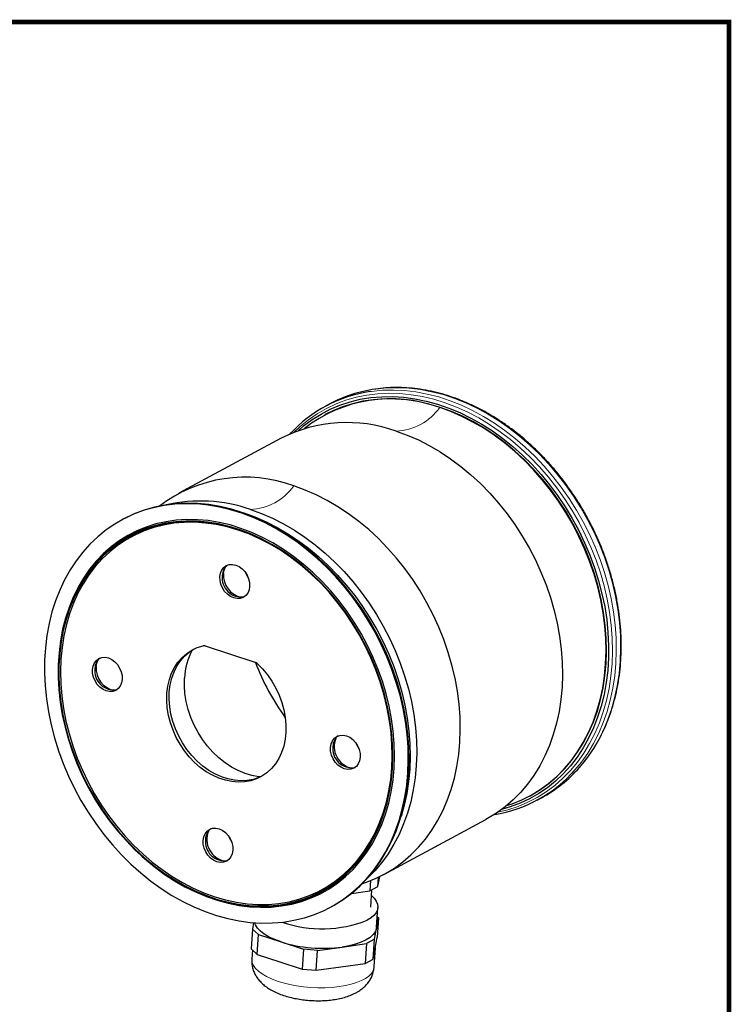
# Model space of a CAD drawing. Extents: x 98 to 679, y 71 to 478.
# Drawn here: x 580 to 679, y 342 to 478 of the extents above; entities that cross this region are included whole.
import ezdxf

# ---------------------------------------------------------------- set-up
doc = ezdxf.new("R2010")
doc.units = 0
doc.header["$LTSCALE"] = 0.707071
doc.header["$MEASUREMENT"] = 0
doc.layers.get('0').update_dxf_attribs({"linetype": 'CONTINUOUS'})
doc.layers.add('TABLE', color=7, linetype='CONTINUOUS')

msp = doc.modelspace()

# ---------------------------------------------------------------- linework, layer by layer
at = {"color": 7, "linetype": 'Continuous', "lineweight": 25}
for p, q in [((623.251, 424.953), (622.654, 424.632)), ((622.601, 423.468), (622.536, 423.434)), ((616.488, 420.182), (602.319, 412.566)), ((594.565, 408.966), (594.453, 408.906)), ((605.973, 391.396), (612.859, 389.145)), ((585.907, 383.224), (585.917, 383.157)), ((650.944, 370.585), (651.008, 370.619)), ((652.008, 370.021), (652.605, 370.342)), ((630.726, 359.717), (644.895, 367.333)), ((597.149, 362.261), (597.199, 362.216)), ((629.902, 358.032), (630.161, 359.426)), ((629.902, 358.032), (629.985, 359.341)), ((628.893, 358.862), (628.803, 357.442)), ((628.803, 357.442), (629.902, 358.032)), ((626.227, 357.079), (628.803, 357.442)), ((628.912, 355.185), (629.064, 357.582)), ((623.334, 355.176), (623.446, 355.236)), ((629.735, 352.379), (629.91, 355.122)), ((629.715, 352.215), (629.993, 353.712)), ((629.993, 353.712), (629.819, 350.969)), ((629.829, 353.857), (629.993, 353.712)), ((612.679, 353.027), (612.512, 352.124)), ((629.735, 352.379), (629.715, 352.215)), ((612.512, 352.124), (612.337, 349.381)), ((613.361, 351.371), (612.512, 352.124)), ((613.186, 348.628), (613.361, 351.371)), ((613.361, 351.371), (616.479, 350.352)), ((629.437, 350.718), (629.715, 352.215)), ((629.54, 349.472), (629.819, 350.969)), ((616.479, 350.352), (619.597, 349.333)), ((621.545, 349.171), (624.941, 349.649)), ((624.941, 349.649), (628.337, 350.127)), ((628.337, 350.127), (628.163, 347.384)), ((629.437, 350.718), (628.337, 350.127)), ((629.262, 347.974), (629.437, 350.718)), ((629.386, 346.892), (629.556, 349.553)), ((612.337, 349.381), (613.186, 348.628)), ((612.501, 349.236), (612.421, 347.971)), ((613.186, 348.628), (616.304, 347.609)), ((619.597, 349.333), (619.422, 346.59)), ((621.545, 349.171), (619.597, 349.333)), ((621.371, 346.428), (621.545, 349.171)), ((629.262, 347.974), (629.54, 349.472)), ((616.304, 347.609), (619.422, 346.59)), ((621.371, 346.428), (624.767, 346.906)), ((624.767, 346.906), (628.163, 347.384)), ((628.163, 347.384), (629.262, 347.974)), ((619.422, 346.59), (621.371, 346.428))]:
    msp.add_line(p, q, dxfattribs=at)
at = {"color": 8, "linetype": 'Continuous', "lineweight": 18, "flags": 128}
for points in [[(662.386, 388.909), (662.448, 390.669), (662.411, 392.454), (662.277, 394.257), (662.045, 396.071), (661.717, 397.89), (661.293, 399.707), (660.775, 401.513), (660.166, 403.303), (659.467, 405.069), (658.682, 406.804), (657.813, 408.503), (656.864, 410.157), (655.838, 411.761), (654.739, 413.309), (653.573, 414.795), (652.342, 416.212), (651.052, 417.556), (649.709, 418.821), (648.316, 420.003), (646.88, 421.096), (645.405, 422.096), (643.899, 423), (642.366, 423.805), (640.813, 424.506), (639.245, 425.101), (637.668, 425.589), (636.09, 425.967), (634.515, 426.233), (632.95, 426.387), (631.401, 426.428), (629.874, 426.356), (628.374, 426.171), (626.909, 425.874), (625.482, 425.466), (624.101, 424.948), (622.77, 424.323), (621.494, 423.593), (620.278, 422.761), (619.127, 421.83), (618.247, 421.008)], [(628.833, 426.664), (629.017, 426.69), (630.527, 426.841), (632.062, 426.879), (633.618, 426.805), (635.187, 426.62), (636.765, 426.323), (638.344, 425.916), (639.92, 425.401), (641.486, 424.779), (643.036, 424.054), (644.565, 423.227), (646.066, 422.301), (647.534, 421.281), (648.964, 420.17), (650.349, 418.972), (651.685, 417.692), (652.966, 416.335), (654.188, 414.906), (655.346, 413.41), (656.436, 411.854), (657.453, 410.242), (658.394, 408.581), (659.255, 406.877), (660.033, 405.137), (660.725, 403.368), (661.328, 401.575), (661.84, 399.767), (662.259, 397.949), (662.584, 396.129), (662.813, 394.313), (662.945, 392.509), (662.979, 390.723), (662.917, 388.962), (662.758, 387.233), (662.502, 385.543), (662.15, 383.896), (661.705, 382.301), (661.167, 380.763), (660.538, 379.288), (659.822, 377.881), (659.02, 376.548), (658.136, 375.293), (657.247, 374.207)], [(657.864, 374.55), (658.733, 375.614), (659.617, 376.869), (660.419, 378.202), (661.135, 379.609), (661.764, 381.084), (662.302, 382.622), (662.747, 384.217), (663.099, 385.864), (663.355, 387.554), (663.514, 389.283), (663.577, 391.044), (663.542, 392.83), (663.41, 394.634), (663.181, 396.45), (662.856, 398.27), (662.437, 400.088), (661.925, 401.896), (661.322, 403.689), (660.631, 405.458), (659.853, 407.198), (658.992, 408.902), (658.051, 410.563), (657.033, 412.175), (655.943, 413.731), (654.785, 415.227), (653.563, 416.656), (652.282, 418.013), (650.946, 419.293), (649.561, 420.491), (648.131, 421.602), (646.663, 422.622), (645.162, 423.547), (643.634, 424.375), (642.083, 425.1), (640.517, 425.722), (638.941, 426.237), (637.362, 426.644), (635.784, 426.941), (634.215, 427.126), (632.659, 427.2), (631.124, 427.162), (629.615, 427.011), (629.518, 426.998)], [(646.555, 368.346), (647.945, 368.687), (649.35, 369.15), (650.707, 369.721), (652.011, 370.399), (653.258, 371.181), (654.442, 372.063), (655.558, 373.042), (656.603, 374.114), (657.573, 375.276), (658.463, 376.523), (659.271, 377.849), (659.992, 379.251), (660.625, 380.722), (661.167, 382.256), (661.615, 383.848), (661.969, 385.492), (662.226, 387.181), (662.386, 388.909)], [(629.386, 346.892), (629.372, 346.762), (629.248, 346.367), (629.007, 345.988), (628.653, 345.628), (628.19, 345.294), (627.624, 344.99), (626.964, 344.721), (626.219, 344.489), (625.399, 344.298), (624.517, 344.152), (623.583, 344.052), (622.612, 343.999), (621.617, 343.994), (620.612, 344.038), (619.611, 344.129), (618.628, 344.266), (617.677, 344.448), (616.772, 344.672), (615.924, 344.935), (615.146, 345.232), (614.45, 345.561), (613.843, 345.916), (613.336, 346.292), (612.935, 346.684), (612.646, 347.086), (612.473, 347.494), (612.418, 347.9), (612.421, 347.971)]]:
    msp.add_lwpolyline(points, dxfattribs=at)
at = {"color": 7, "linetype": 'Continuous', "lineweight": 25, "flags": 128}
for points in [[(618.837, 421.234), (619.615, 421.9), (620.786, 422.773), (622.02, 423.546), (623.31, 424.217), (624.653, 424.782), (626.043, 425.24), (627.474, 425.589), (628.941, 425.828), (630.439, 425.955), (631.962, 425.971), (633.503, 425.874), (635.057, 425.666), (636.618, 425.347), (638.179, 424.919), (639.736, 424.383), (641.28, 423.741), (642.808, 422.996), (644.312, 422.15), (645.788, 421.208), (647.228, 420.171), (648.628, 419.046), (649.983, 417.835), (651.286, 416.544), (652.534, 415.177), (653.72, 413.74), (654.841, 412.239), (655.893, 410.678), (656.87, 409.066), (657.77, 407.406), (658.589, 405.707), (659.323, 403.973), (659.971, 402.214), (660.528, 400.434), (660.994, 398.641), (661.367, 396.842), (661.644, 395.043), (661.825, 393.252), (661.91, 391.477), (661.897, 389.722), (661.787, 387.996), (661.581, 386.305), (661.279, 384.655), (660.882, 383.054), (660.392, 381.506), (659.81, 380.019), (659.14, 378.597), (658.383, 377.247), (657.543, 375.974), (656.623, 374.781), (655.625, 373.676), (654.555, 372.66), (653.417, 371.739), (652.214, 370.916), (650.951, 370.193), (649.634, 369.575), (648.267, 369.063), (647.069, 368.712)], [(661.566, 388.949), (661.626, 390.688), (661.589, 392.451), (661.454, 394.233), (661.221, 396.026), (660.893, 397.822), (660.469, 399.616), (659.952, 401.399), (659.343, 403.166), (658.646, 404.908), (657.862, 406.619), (656.995, 408.292), (656.049, 409.921), (655.026, 411.499), (653.932, 413.02), (652.77, 414.478), (651.545, 415.868), (650.262, 417.182), (648.926, 418.418), (647.541, 419.569), (646.115, 420.631), (644.652, 421.6), (643.158, 422.472), (641.638, 423.244), (640.1, 423.913), (638.549, 424.475), (636.991, 424.929), (635.432, 425.273), (633.878, 425.506), (632.336, 425.626), (630.812, 425.634), (629.311, 425.528), (627.84, 425.311), (626.404, 424.981), (625.01, 424.542), (623.662, 423.994), (622.601, 423.468)], [(647.762, 369.252), (648.535, 369.511), (649.883, 370.059), (651.179, 370.714), (652.419, 371.472), (653.596, 372.331), (654.707, 373.287), (655.747, 374.337), (656.712, 375.477), (657.598, 376.701), (658.402, 378.006), (659.12, 379.385), (659.75, 380.834), (660.289, 382.347), (660.736, 383.918), (661.087, 385.541), (661.343, 387.208), (661.501, 388.915), (661.562, 390.653), (661.524, 392.417), (661.389, 394.198), (661.157, 395.991), (660.828, 397.788), (660.404, 399.581), (659.887, 401.365), (659.279, 403.131), (658.581, 404.873), (657.797, 406.584), (656.931, 408.258), (655.984, 409.887), (654.962, 411.465), (653.867, 412.986), (652.705, 414.444), (651.48, 415.833), (650.197, 417.148), (648.861, 418.383), (647.477, 419.534), (646.051, 420.596), (644.587, 421.566), (643.093, 422.438), (641.574, 423.21), (640.036, 423.878), (638.484, 424.44)], [(632.436, 421.189), (633.987, 420.627), (635.525, 419.958), (637.045, 419.186), (638.539, 418.314), (640.002, 417.345), (641.428, 416.283), (642.812, 415.132), (644.149, 413.896), (645.432, 412.582), (646.657, 411.192), (647.819, 409.734), (648.913, 408.213), (649.935, 406.635), (650.882, 405.006), (651.749, 403.333), (652.532, 401.622), (653.23, 399.88), (653.838, 398.114), (654.356, 396.33), (654.779, 394.536), (655.108, 392.74), (655.341, 390.947), (655.476, 389.165), (655.513, 387.402), (655.452, 385.664), (655.294, 383.957), (655.039, 382.289), (654.687, 380.667), (654.241, 379.096), (653.702, 377.583), (653.072, 376.134), (652.353, 374.754), (651.549, 373.45), (650.663, 372.225), (649.698, 371.086), (648.658, 370.036), (647.547, 369.08), (646.37, 368.221), (645.131, 367.462), (644.895, 367.333)], [(627.756, 358.452), (628.317, 358.644), (629.665, 359.192), (630.962, 359.846), (632.201, 360.604), (633.378, 361.463), (634.489, 362.42), (635.529, 363.47), (636.494, 364.609), (637.38, 365.834), (638.184, 367.138), (638.902, 368.518), (639.532, 369.967), (640.072, 371.48), (640.518, 373.051), (640.87, 374.673), (641.125, 376.341), (641.283, 378.047), (641.344, 379.786), (641.307, 381.549), (641.172, 383.331), (640.939, 385.123), (640.61, 386.92), (640.187, 388.714), (639.669, 390.497), (639.061, 392.264), (638.363, 394.006), (637.58, 395.717), (636.713, 397.39), (635.766, 399.019), (634.744, 400.597), (633.65, 402.118), (632.488, 403.576), (631.263, 404.965), (629.98, 406.28), (628.643, 407.516), (627.259, 408.667), (625.833, 409.729), (624.37, 410.698), (622.875, 411.57), (621.356, 412.342), (619.818, 413.01), (618.267, 413.573)], [(634.067, 373.811), (634.128, 375.561), (634.092, 377.336), (633.958, 379.129), (633.728, 380.933), (633.401, 382.742), (632.98, 384.548), (632.465, 386.344), (631.859, 388.123), (631.165, 389.879), (630.384, 391.605), (629.52, 393.293), (628.576, 394.938), (627.556, 396.534), (626.464, 398.073), (625.304, 399.55), (624.08, 400.959), (622.798, 402.295), (621.462, 403.553), (620.077, 404.728), (618.649, 405.815), (617.183, 406.809), (615.685, 407.708), (614.161, 408.508), (612.616, 409.205), (611.058, 409.798), (609.49, 410.282), (607.921, 410.658), (606.355, 410.923), (604.799, 411.076), (603.259, 411.117), (601.74, 411.045), (600.249, 410.861), (598.792, 410.566), (597.374, 410.16), (596, 409.645), (594.676, 409.024), (593.408, 408.298), (592.199, 407.471), (591.055, 406.545), (589.979, 405.525), (588.977, 404.413), (588.052, 403.215), (587.208, 401.935), (586.447, 400.579), (585.774, 399.15), (585.189, 397.655), (584.697, 396.1), (584.298, 394.491), (583.994, 392.833), (583.787, 391.133), (583.677, 389.399), (583.664, 387.636), (583.749, 385.851), (583.931, 384.051), (584.21, 382.244), (584.584, 380.436), (585.052, 378.634), (585.613, 376.846), (586.263, 375.077), (587.001, 373.335), (587.824, 371.627), (588.728, 369.96), (589.711, 368.339), (590.767, 366.771), (591.894, 365.262), (593.086, 363.818), (594.34, 362.445), (595.65, 361.147), (597.011, 359.93), (598.418, 358.799), (599.866, 357.758), (601.348, 356.81), (602.86, 355.961), (604.395, 355.212), (605.948, 354.567), (607.511, 354.028), (609.081, 353.597), (610.649, 353.277), (612.211, 353.068), (613.76, 352.971), (615.29, 352.987), (616.795, 353.114), (618.27, 353.354), (619.708, 353.705), (621.105, 354.165), (622.454, 354.734), (623.751, 355.407), (624.991, 356.184), (626.168, 357.061), (627.278, 358.035), (628.317, 359.101), (629.281, 360.257), (630.166, 361.496), (630.969, 362.815), (631.687, 364.209), (632.316, 365.671), (632.854, 367.197), (633.3, 368.78), (633.652, 370.414), (633.908, 372.094), (634.067, 373.811)], [(634.179, 373.872), (634.24, 375.622), (634.204, 377.396), (634.071, 379.189), (633.84, 380.994), (633.514, 382.802), (633.092, 384.608), (632.578, 386.404), (631.972, 388.184), (631.277, 389.94), (630.496, 391.665), (629.632, 393.354), (628.688, 394.999), (627.668, 396.594), (626.576, 398.133), (625.416, 399.61), (624.193, 401.02), (622.91, 402.356), (621.574, 403.614), (620.189, 404.788), (618.761, 405.875), (617.295, 406.87), (615.797, 407.769), (614.273, 408.569), (612.729, 409.266), (611.17, 409.858), (609.603, 410.343), (608.033, 410.718), (606.467, 410.983), (604.911, 411.136), (603.371, 411.177), (601.852, 411.105), (600.362, 410.922), (598.904, 410.626), (597.486, 410.22), (596.113, 409.706), (594.789, 409.084), (594.565, 408.966)], [(610.275, 410.148), (611.311, 409.834), (612.862, 409.272), (614.401, 408.603), (615.92, 407.831), (617.414, 406.959), (618.877, 405.99), (620.304, 404.928), (621.688, 403.777), (623.024, 402.542), (624.307, 401.227), (625.532, 399.837), (626.694, 398.379), (627.788, 396.858), (628.811, 395.28), (629.757, 393.651), (630.624, 391.978), (631.408, 390.267), (632.105, 388.525), (632.714, 386.759), (633.231, 384.975), (633.655, 383.181), (633.984, 381.385), (634.216, 379.592), (634.351, 377.81), (634.388, 376.047), (634.328, 374.309), (634.169, 372.602), (633.914, 370.934), (633.562, 369.312), (633.116, 367.741), (633.099, 367.687)], [(610.275, 410.148), (611.311, 409.834), (612.862, 409.272), (614.401, 408.603), (615.92, 407.831), (617.414, 406.959), (618.877, 405.99), (620.304, 404.928), (621.688, 403.777), (623.024, 402.542), (624.307, 401.227), (625.532, 399.837), (626.694, 398.379), (627.788, 396.858), (628.811, 395.28), (629.757, 393.651), (630.624, 391.978), (631.408, 390.267), (632.105, 388.525), (632.714, 386.759), (633.231, 384.975), (633.655, 383.181), (633.984, 381.385), (634.216, 379.592), (634.351, 377.81), (634.388, 376.047), (634.328, 374.309), (634.169, 372.602), (633.914, 370.934), (633.562, 369.312), (633.116, 367.741), (633.099, 367.687)], [(612.218, 410.322), (613.769, 409.759), (615.308, 409.091), (616.827, 408.319), (618.321, 407.447), (619.784, 406.478), (621.211, 405.416), (622.595, 404.264), (623.931, 403.029), (625.214, 401.714), (626.439, 400.325), (627.601, 398.867), (628.695, 397.346), (629.718, 395.768), (630.664, 394.139), (631.531, 392.466), (632.315, 390.754), (633.012, 389.012), (633.621, 387.246), (634.138, 385.463), (634.562, 383.669), (634.891, 381.872), (635.123, 380.079), (635.258, 378.298), (635.295, 376.534), (635.235, 374.796), (635.076, 373.09), (634.821, 371.422), (634.469, 369.799), (634.023, 368.229), (633.484, 366.716), (632.854, 365.266), (632.136, 363.887), (631.332, 362.582), (630.446, 361.358), (629.481, 360.218), (628.441, 359.168), (628.408, 359.138)], [(632.168, 374.432), (632.226, 376.117), (632.185, 377.827), (632.047, 379.554), (631.811, 381.292), (631.48, 383.034), (631.054, 384.77), (630.535, 386.496), (629.925, 388.203), (629.226, 389.884), (628.443, 391.532), (627.578, 393.14), (626.634, 394.702), (625.615, 396.21), (624.527, 397.66), (623.373, 399.043), (622.158, 400.356), (620.888, 401.591), (619.568, 402.745), (618.202, 403.811), (616.798, 404.787), (615.36, 405.667), (613.895, 406.448), (612.41, 407.126), (610.909, 407.699), (609.4, 408.165), (607.889, 408.521), (606.382, 408.766), (604.886, 408.899), (603.407, 408.919), (601.95, 408.827), (600.523, 408.622), (599.131, 408.306), (597.779, 407.879), (596.475, 407.344), (595.222, 406.703), (594.027, 405.959), (592.894, 405.114), (591.828, 404.173), (590.834, 403.138), (589.915, 402.016), (589.076, 400.809), (588.321, 399.524), (587.651, 398.165), (587.071, 396.739), (586.582, 395.251), (586.187, 393.707), (585.887, 392.115), (585.683, 390.48), (585.577, 388.811), (585.569, 387.112), (585.658, 385.393), (585.845, 383.659), (585.907, 383.224)], [(631.932, 374.412), (631.989, 376.088), (631.949, 377.789), (631.811, 379.507), (631.577, 381.236), (631.247, 382.968), (630.823, 384.696), (630.307, 386.412), (629.7, 388.11), (629.006, 389.782), (628.227, 391.421), (627.366, 393.021), (626.427, 394.574), (625.414, 396.075), (624.332, 397.516), (623.184, 398.892), (621.976, 400.198), (620.712, 401.427), (619.398, 402.574), (618.04, 403.635), (616.643, 404.605), (615.213, 405.481), (613.756, 406.257), (612.279, 406.932), (610.786, 407.503), (609.285, 407.966), (607.782, 408.32), (606.283, 408.564), (604.795, 408.696), (603.324, 408.716), (601.875, 408.624), (600.455, 408.42), (599.07, 408.106), (597.726, 407.681), (596.428, 407.149), (595.182, 406.512), (593.993, 405.771), (592.867, 404.931), (591.806, 403.995), (590.818, 402.966), (589.904, 401.849), (589.069, 400.649), (588.318, 399.37), (587.652, 398.019), (587.075, 396.6), (586.588, 395.12), (586.195, 393.585), (585.897, 392.001), (585.694, 390.375), (585.589, 388.714), (585.58, 387.025), (585.669, 385.314), (585.855, 383.59), (586.137, 381.859), (586.514, 380.128), (586.985, 378.405), (587.547, 376.697), (588.197, 375.011), (588.935, 373.355), (589.755, 371.735), (590.656, 370.157), (591.632, 368.629), (592.68, 367.158), (593.796, 365.748), (594.974, 364.406), (596.211, 363.139), (597.5, 361.95), (598.837, 360.845), (600.215, 359.829), (601.629, 358.906), (603.073, 358.079), (604.542, 357.353), (606.028, 356.73), (607.525, 356.213), (609.028, 355.804), (610.529, 355.505), (612.024, 355.317), (613.505, 355.241), (614.966, 355.277), (616.401, 355.425), (617.804, 355.684), (619.169, 356.054), (620.49, 356.532), (621.763, 357.117), (622.981, 357.806), (624.139, 358.597), (625.234, 359.486), (626.259, 360.469), (627.21, 361.543), (628.085, 362.702), (628.878, 363.942), (629.588, 365.257), (630.209, 366.643), (630.742, 368.093), (631.181, 369.602), (631.527, 371.162), (631.778, 372.768), (631.932, 374.412)], [(631.85, 374.439), (631.906, 376.109), (631.866, 377.804), (631.729, 379.516), (631.496, 381.239), (631.167, 382.964), (630.745, 384.686), (630.23, 386.396), (629.626, 388.088), (628.934, 389.754), (628.157, 391.387), (627.3, 392.981), (626.364, 394.529), (625.355, 396.024), (624.276, 397.461), (623.132, 398.832), (621.929, 400.133), (620.67, 401.357), (619.361, 402.501), (618.007, 403.558), (616.615, 404.525), (615.19, 405.397), (613.739, 406.171), (612.266, 406.843), (610.779, 407.412), (609.284, 407.873), (607.786, 408.226), (606.292, 408.469), (604.809, 408.601), (603.343, 408.621), (601.899, 408.529), (600.485, 408.326), (599.105, 408.013), (597.765, 407.59), (596.472, 407.06), (595.231, 406.424), (594.046, 405.687), (592.923, 404.849), (591.867, 403.916), (590.882, 402.891), (589.971, 401.778), (589.14, 400.582), (588.391, 399.308), (587.727, 397.962), (587.152, 396.548), (586.667, 395.073), (586.276, 393.544), (585.978, 391.965), (585.777, 390.345), (585.671, 388.69), (585.663, 387.007), (585.752, 385.302), (585.937, 383.584), (586.218, 381.859), (586.594, 380.135), (587.062, 378.418), (587.622, 376.716), (588.271, 375.036), (589.005, 373.386), (589.823, 371.771), (590.72, 370.199), (591.693, 368.677), (592.737, 367.21), (593.849, 365.806), (595.024, 364.469), (596.256, 363.206), (597.54, 362.021), (598.872, 360.92), (600.246, 359.908), (601.655, 358.988), (603.094, 358.164), (604.557, 357.441), (606.037, 356.82), (607.529, 356.305), (609.027, 355.898), (610.523, 355.599), (612.012, 355.412), (613.488, 355.336), (614.943, 355.372), (616.373, 355.519), (617.771, 355.778), (619.132, 356.146), (620.449, 356.623), (621.717, 357.206), (622.93, 357.893), (624.085, 358.681), (625.175, 359.566), (626.196, 360.546), (627.145, 361.615), (628.016, 362.77), (628.807, 364.006), (629.513, 365.317), (630.133, 366.698), (630.663, 368.143), (631.102, 369.646), (631.446, 371.201), (631.696, 372.801), (631.85, 374.439)], [(620.421, 401.584), (619.167, 402.655), (617.799, 403.7), (616.393, 404.653), (614.955, 405.508), (613.49, 406.264), (612.007, 406.915), (610.509, 407.46), (609.005, 407.896), (607.501, 408.222), (606.002, 408.435), (604.516, 408.535), (603.048, 408.522), (601.606, 408.396), (600.194, 408.156), (598.82, 407.805), (597.489, 407.344), (596.207, 406.774), (594.979, 406.098), (593.811, 405.319), (592.708, 404.44), (591.673, 403.466), (590.713, 402.4), (589.83, 401.246), (589.029, 400.011), (588.313, 398.698), (587.685, 397.314), (587.148, 395.865), (586.704, 394.357), (586.355, 392.795), (586.103, 391.188), (585.948, 389.542), (585.891, 387.863), (585.933, 386.159), (586.074, 384.438), (586.311, 382.707), (586.646, 380.973), (587.076, 379.243), (587.599, 377.525), (588.214, 375.827), (588.917, 374.155), (589.706, 372.517), (590.576, 370.92), (591.526, 369.37), (592.549, 367.875), (593.643, 366.44), (594.802, 365.072), (596.021, 363.777), (597.295, 362.56), (598.619, 361.427), (599.987, 360.381), (601.393, 359.429), (602.831, 358.573), (604.296, 357.818), (605.78, 357.166), (607.277, 356.621), (608.781, 356.185), (610.286, 355.86), (611.784, 355.646), (613.27, 355.546), (614.738, 355.559), (616.18, 355.686), (617.592, 355.925), (618.966, 356.276), (620.297, 356.738), (621.579, 357.308), (622.807, 357.984), (623.975, 358.763), (625.078, 359.641), (626.113, 360.616), (627.073, 361.682), (627.956, 362.835), (628.757, 364.071), (629.473, 365.383), (630.101, 366.767), (630.638, 368.216), (631.082, 369.725), (631.431, 371.286), (631.683, 372.893), (631.838, 374.54), (631.838, 374.54)], [(607.992, 401.003), (608.076, 401.494), (608.26, 401.928), (608.533, 402.281), (608.883, 402.536), (609.291, 402.68), (609.738, 402.707), (610.201, 402.614), (610.657, 402.407), (611.082, 402.095), (611.456, 401.695), (611.76, 401.226), (611.978, 400.712), (612.1, 400.179), (612.119, 399.654), (612.035, 399.162), (611.852, 398.729), (611.578, 398.376), (611.229, 398.12), (610.82, 397.976), (610.373, 397.949), (609.91, 398.042), (609.455, 398.25), (609.03, 398.561), (608.656, 398.961), (608.352, 399.43), (608.134, 399.944), (608.012, 400.477), (607.992, 401.003)], [(608.501, 401.419), (608.583, 401.916), (608.729, 402.304)], [(611.529, 401.597), (611.643, 401.338), (611.927, 400.856)], [(613.153, 388.967), (613.9, 388.213), (614.587, 387.386), (615.206, 386.496), (615.751, 385.552), (616.214, 384.567), (616.59, 383.552), (616.874, 382.518), (617.064, 381.48), (617.157, 380.447), (617.152, 379.434), (617.049, 378.452), (616.849, 377.512), (616.554, 376.626), (616.168, 375.805), (615.696, 375.057), (615.144, 374.392), (614.517, 373.819), (613.823, 373.342), (613.071, 372.97), (612.269, 372.704), (611.427, 372.55), (610.555, 372.508), (609.663, 372.58), (608.762, 372.764), (607.863, 373.058), (606.976, 373.458), (606.111, 373.961), (605.28, 374.559), (604.492, 375.247), (603.755, 376.015), (603.08, 376.854), (602.474, 377.755), (601.944, 378.708), (601.497, 379.699), (601.137, 380.719), (600.87, 381.754), (600.697, 382.792), (600.622, 383.822), (600.646, 384.83), (600.767, 385.806), (600.985, 386.736), (601.296, 387.611), (601.698, 388.42), (602.185, 389.153), (602.752, 389.801), (603.392, 390.358), (604.097, 390.815), (604.859, 391.169), (605.669, 391.414)], [(613.795, 373.326), (613.408, 373.151), (612.606, 372.885), (611.764, 372.731), (610.892, 372.689), (610, 372.761), (609.099, 372.945), (608.2, 373.239), (607.313, 373.639), (606.448, 374.142), (605.617, 374.741), (604.828, 375.428), (604.092, 376.196), (603.417, 377.035), (602.811, 377.937), (602.281, 378.889), (601.834, 379.88), (601.474, 380.9), (601.206, 381.935), (601.034, 382.973), (600.959, 384.003), (600.983, 385.011), (601.104, 385.987), (601.321, 386.917), (601.633, 387.792), (602.035, 388.601), (602.522, 389.334), (603.089, 389.982), (603.729, 390.539), (604.328, 390.937)], [(590.322, 388.112), (590.406, 388.603), (590.59, 389.037), (590.863, 389.39), (591.213, 389.645), (591.621, 389.789), (592.068, 389.816), (592.531, 389.723), (592.987, 389.516), (593.412, 389.204), (593.786, 388.804), (594.09, 388.335), (594.308, 387.821), (594.43, 387.288), (594.449, 386.762), (594.365, 386.271), (594.182, 385.837), (593.908, 385.484), (593.559, 385.229), (593.15, 385.085), (592.703, 385.058), (592.24, 385.151), (591.785, 385.359), (591.36, 385.67), (590.986, 386.07), (590.682, 386.539), (590.464, 387.053), (590.342, 387.586), (590.322, 388.112)], [(590.831, 388.528), (590.913, 389.025), (591.059, 389.413)], [(593.859, 388.706), (593.973, 388.447), (594.257, 387.965)], [(651.008, 370.619), (651.244, 370.748), (652.483, 371.507), (653.661, 372.365), (654.771, 373.322), (655.811, 374.372), (656.776, 375.511), (657.663, 376.736), (658.466, 378.04), (659.185, 379.42), (659.815, 380.869), (660.354, 382.382), (660.8, 383.953), (661.152, 385.575), (661.407, 387.243), (661.566, 388.949)], [(613.586, 373.227), (613.396, 373.248), (612.439, 373.422), (611.482, 373.707), (610.534, 374.101), (609.606, 374.598), (608.707, 375.194), (607.846, 375.882), (607.034, 376.656), (606.279, 377.507), (605.588, 378.425), (604.969, 379.402), (604.428, 380.426), (603.972, 381.487), (603.605, 382.574), (603.331, 383.676), (603.152, 384.779), (603.072, 385.874), (603.09, 386.948)], [(623.337, 377.319), (623.421, 377.811), (623.604, 378.244), (623.878, 378.597), (624.227, 378.852), (624.636, 378.997), (625.083, 379.023), (625.546, 378.93), (626.001, 378.723), (626.426, 378.411), (626.8, 378.011), (627.104, 377.542), (627.322, 377.029), (627.444, 376.496), (627.464, 375.97), (627.38, 375.478), (627.196, 375.045), (626.923, 374.692), (626.573, 374.437), (626.165, 374.292), (625.718, 374.266), (625.255, 374.359), (624.799, 374.566), (624.374, 374.878), (624, 375.278), (623.696, 375.747), (623.478, 376.26), (623.356, 376.793), (623.337, 377.319)], [(626.873, 377.914), (626.987, 377.654), (627.272, 377.173)], [(597.199, 362.216), (597.552, 361.903), (598.896, 360.792), (600.282, 359.771), (601.703, 358.843), (603.155, 358.012), (604.631, 357.282), (606.125, 356.655), (607.631, 356.136), (609.141, 355.725), (610.651, 355.424), (612.153, 355.235), (613.642, 355.158), (615.111, 355.194), (616.554, 355.343), (617.964, 355.604), (619.337, 355.975), (620.665, 356.456), (621.945, 357.044), (623.169, 357.737), (624.334, 358.532), (625.434, 359.426), (626.464, 360.415), (627.421, 361.494), (628.3, 362.659), (629.098, 363.906), (629.811, 365.228), (630.436, 366.622), (630.971, 368.079), (631.414, 369.596), (631.761, 371.165), (632.013, 372.779), (632.168, 374.432)], [(623.446, 355.236), (623.863, 355.468), (625.103, 356.245), (626.28, 357.122), (627.39, 358.095), (628.429, 359.162), (629.394, 360.317), (630.279, 361.557), (631.081, 362.876), (631.799, 364.269), (632.428, 365.731), (632.967, 367.257), (633.413, 368.84), (633.764, 370.475), (634.02, 372.154), (634.179, 373.872)], [(605.667, 364.428), (605.751, 364.92), (605.934, 365.353), (606.208, 365.706), (606.557, 365.961), (606.966, 366.106), (607.413, 366.132), (607.876, 366.039), (608.331, 365.832), (608.756, 365.52), (609.13, 365.12), (609.434, 364.651), (609.652, 364.137), (609.774, 363.604), (609.794, 363.079), (609.71, 362.587), (609.526, 362.154), (609.253, 361.801), (608.903, 361.546), (608.495, 361.401), (608.048, 361.375), (607.585, 361.467), (607.129, 361.675), (606.704, 361.986), (606.33, 362.387), (606.026, 362.855), (605.808, 363.369), (605.686, 363.902), (605.667, 364.428)], [(609.203, 365.023), (609.317, 364.763), (609.602, 364.282)], [(629.013, 356.785), (629.395, 356.409), (629.684, 356.006), (629.858, 355.599), (629.912, 355.192), (629.848, 354.792), (629.666, 354.405), (629.367, 354.034), (628.958, 353.687), (628.442, 353.368)], [(616.479, 350.352), (615.604, 350.673), (614.826, 351.033), (614.157, 351.425), (613.611, 351.842), (613.194, 352.278), (612.916, 352.725), (612.812, 353.017)], [(629.715, 352.215), (629.561, 351.781), (629.264, 351.367), (628.831, 350.979), (628.268, 350.624), (627.585, 350.309), (626.793, 350.039), (625.907, 349.817), (624.941, 349.649)]]:
    msp.add_lwpolyline(points, dxfattribs=at)
at = {"color": 7, "linetype": 'Continuous', "lineweight": 25}
for centre, radius, start, end in [((631.495, 408.186), 18.668, 98.19794, 137.56281), ((632.123, 408.388), 18.791, 97.96647, 118.17324), ((631.695, 406.138), 19.521, 69.64854, 128.0279), ((625.635, 402.106), 20.259, 70.3842, 116.83914), ((611.476, 395.252), 19.539, 69.66194, 127.3374), ((605.283, 390.22), 21.264, 70.96565, 102.84429), ((610.169, 401.152), 1.839, 127.58884, 179.01776), ((611.626, 401.195), 3.133, 175.90249, 257.95649), ((610.945, 400.827), 2.64, 172.24255, 279.97091), ((612.516, 386.486), 9.437, 152.68608, 177.19769), ((605.788, 390.856), 0.57, 71.04017, 102.05819), ((592.499, 388.261), 1.839, 127.58884, 179.01776), ((612.598, 388.379), 0.809, 46.66566, 71.18249), ((643.76, 400.782), 32.96, 200.72976, 215.92701), ((593.275, 387.936), 2.64, 172.24255, 279.97091), ((593.956, 388.304), 3.133, 175.90249, 257.95649), ((601.776, 376.362), 30.117, 356.53229, 8.61794), ((625.513, 377.469), 1.839, 127.58884, 179.01776), ((626.922, 377.463), 3.075, 157.87206, 258.6461), ((626.289, 377.144), 2.64, 172.24255, 279.97091), ((643.154, 386.497), 18.699, 278.98578, 318.90957), ((643.629, 386.951), 18.879, 298.3894, 318.93932), ((607.843, 364.577), 1.839, 127.58884, 179.01776), ((608.619, 364.253), 2.64, 172.24255, 279.97091), ((609.252, 364.571), 3.075, 157.87206, 258.6461), ((622.177, 369.274), 17.096, 251.13064, 291.4998), ((622.308, 369.237), 19.764, 252.84456, 277.65525)]:
    msp.add_arc(centre, radius, start, end, dxfattribs=at)
at = {"color": 8, "linetype": 'Continuous', "lineweight": 18}
for centre in [(632.106, 429.055), (611.888, 418.188)]:
    msp.add_arc(centre, 7.873, 272.40368, 324.11448, dxfattribs=at)
at = {"color": 7, "linetype": 'Continuous', "lineweight": 25}
for points, knots in [([(657.913, 374.6), (657.983, 374.676), (658.377, 375.103), (659.028, 375.959), (659.858, 377.165), (660.607, 378.448), (661.281, 379.794), (661.875, 381.202), (662.387, 382.666), (662.816, 384.182), (663.159, 385.743), (663.417, 387.345), (663.587, 388.983), (663.67, 390.65), (663.665, 392.34), (663.572, 394.049), (663.391, 395.77), (663.124, 397.497), (662.771, 399.225), (662.333, 400.947), (661.812, 402.658), (661.21, 404.352), (660.528, 406.023), (659.769, 407.666), (658.936, 409.274), (658.031, 410.843), (657.058, 412.367), (656.019, 413.84), (654.919, 415.259), (653.761, 416.618), (652.549, 417.912), (651.287, 419.137), (649.979, 420.289), (648.629, 421.363), (647.243, 422.357), (645.825, 423.267), (644.38, 424.089), (642.913, 424.821), (641.428, 425.459), (639.931, 426.003), (638.427, 426.45), (636.921, 426.798), (635.419, 427.047), (633.925, 427.195), (632.446, 427.24), (630.994, 427.192), (630.05, 427.076), (629.584, 427.018)], [0, 0, 0, 0, 0.004894, 0.0274316, 0.0499816, 0.0725449, 0.0951213, 0.1177103, 0.1403108, 0.1629215, 0.1855409, 0.2081675, 0.2308, 0.253437, 0.2760774, 0.2987203, 0.3213649, 0.3440106, 0.366657, 0.3893037, 0.4119504, 0.4345973, 0.4572442, 0.4798912, 0.5025384, 0.5251859, 0.5478338, 0.5704822, 0.5931313, 0.6157811, 0.6384316, 0.6610829, 0.6837348, 0.706387, 0.7290391, 0.7516907, 0.774341, 0.7969891, 0.819634, 0.8422744, 0.8649089, 0.8875359, 0.9101537, 0.9327607, 0.9553555, 0.977937, 1, 1, 1, 1]), ([(612.432, 347.965), (612.423, 347.819), (612.401, 347.462), (612.486, 346.903), (612.659, 346.309), (612.92, 345.755), (613.256, 345.239), (613.669, 344.759), (614.163, 344.31), (614.748, 343.889), (615.431, 343.5), (616.202, 343.153), (617.036, 342.86), (617.907, 342.622), (618.799, 342.439), (619.705, 342.308), (620.618, 342.227), (621.531, 342.197), (622.439, 342.217), (623.334, 342.289), (624.212, 342.416), (625.071, 342.604), (625.882, 342.856), (626.473, 343.102), (626.786, 343.265), (626.863, 343.305)], [0, 0, 0, 0, 0.02569, 0.0625821, 0.0989272, 0.1353339, 0.1724826, 0.2111832, 0.2523898, 0.2970446, 0.3454716, 0.3964451, 0.4472643, 0.4969135, 0.5454832, 0.5933143, 0.640751, 0.6881077, 0.7356347, 0.7836111, 0.8324137, 0.8825105, 0.9344655, 0.9837008, 1, 1, 1, 1]), ([(626.863, 343.305), (627.002, 343.384), (627.342, 343.576), (627.831, 343.935), (628.308, 344.388), (628.702, 344.884), (629.014, 345.42), (629.241, 346.011), (629.365, 346.51), (629.372, 346.814), (629.374, 346.893)], [0, 0, 0, 0, 0.1071177, 0.2631341, 0.4078184, 0.5450973, 0.6776788, 0.8074906, 0.9495653, 1, 1, 1, 1])]:
    msp.add_open_spline(points, degree=3, knots=knots, dxfattribs=at)
at = {"layer": 'TABLE'}
msp.add_lwpolyline([(104.619, 477.915, 0.622, 0.622, 0), (104.619, 77.919, 0.622, 0.622, 0), (678.619, 77.919, 0.622, 0.622, 0), (678.619, 477.915, 0.622, 0.622, 0)], format="xyseb", close=True, dxfattribs=at)

doc.saveas('drawing.dxf')
